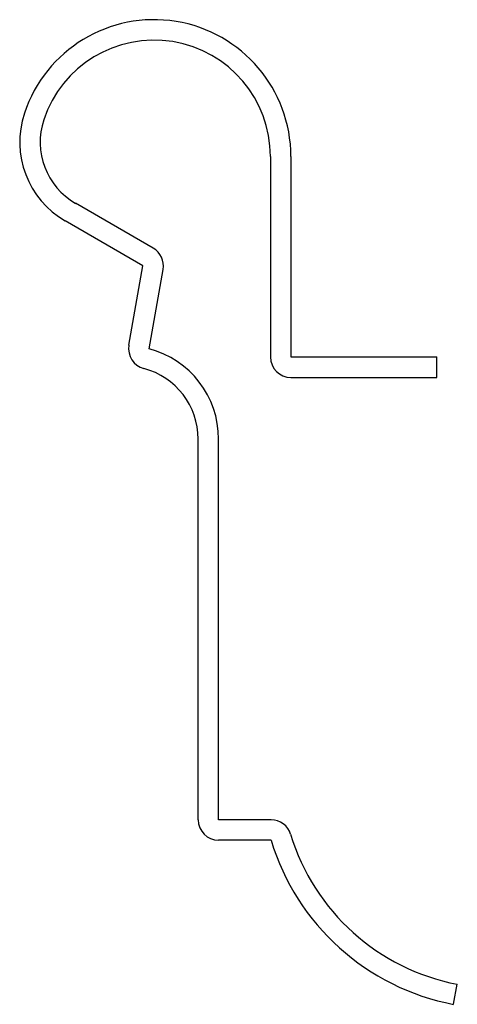
# Model space of a CAD drawing. Units: inches. Extents: x 0.17 to 0.92, y 0.17 to 1.86.
import ezdxf

# ---------------------------------------------------------------- set-up
doc = ezdxf.new("R2010")
doc.units = ezdxf.units.IN
doc.header["$MEASUREMENT"] = 0

msp = doc.modelspace()

# ---------------------------------------------------------------- linework, layer by layer
at = {"color": 7, "linetype": 'Continuous', "lineweight": 25}
for p, q in [((0.5998, 1.6231), (0.5998, 1.2794)), ((0.6348, 1.6231), (0.6348, 1.2794)), ((0.3987, 1.4659), (0.2656, 1.5428)), ((0.3812, 1.4356), (0.2481, 1.5125)), ((0.3572, 1.2995), (0.3812, 1.4356)), ((0.3917, 1.2935), (0.4157, 1.4295)), ((0.6348, 1.2794), (0.8848, 1.2794)), ((0.8848, 1.2444), (0.8848, 1.2794)), ((0.6348, 1.2444), (0.8848, 1.2444)), ((0.4759, 0.4863), (0.4759, 1.1387)), ((0.5109, 0.4863), (0.5109, 1.1387)), ((0.6009, 0.4863), (0.5109, 0.4863)), ((0.6009, 0.4513), (0.5109, 0.4513)), ((0.9134, 0.17), (0.92, 0.2044))]:
    msp.add_line(p, q, dxfattribs=at)
for centre, radius, start, end in [((0.4004, 1.6231), 0.2344, 0, 161.5955), ((0.4004, 1.6231), 0.1994, 0, 161.5955), ((0.3263, 1.6478), 0.1562, 161.5955, 240), ((0.3263, 1.6478), 0.1213, 161.5955, 240), ((0.3812, 1.4356), 0.035, 350, 60), ((0.3917, 1.2935), 0.035, 170, 255.234), ((0.3509, 1.1387), 0.16, 0, 75.234), ((0.6348, 1.2794), 0.035, 180, 270), ((0.3509, 1.1387), 0.125, 0, 75.234), ((0.5109, 0.4863), 0.035, 180, 270), ((0.6009, 0.4513), 0.035, 16.8516, 90), ((0.9897, 0.569), 0.3713, 196.8516, 259.1739), ((0.9897, 0.569), 0.4063, 196.8516, 259.1739)]:
    msp.add_arc(centre, radius, start, end, dxfattribs=at)

doc.saveas('drawing.dxf')
